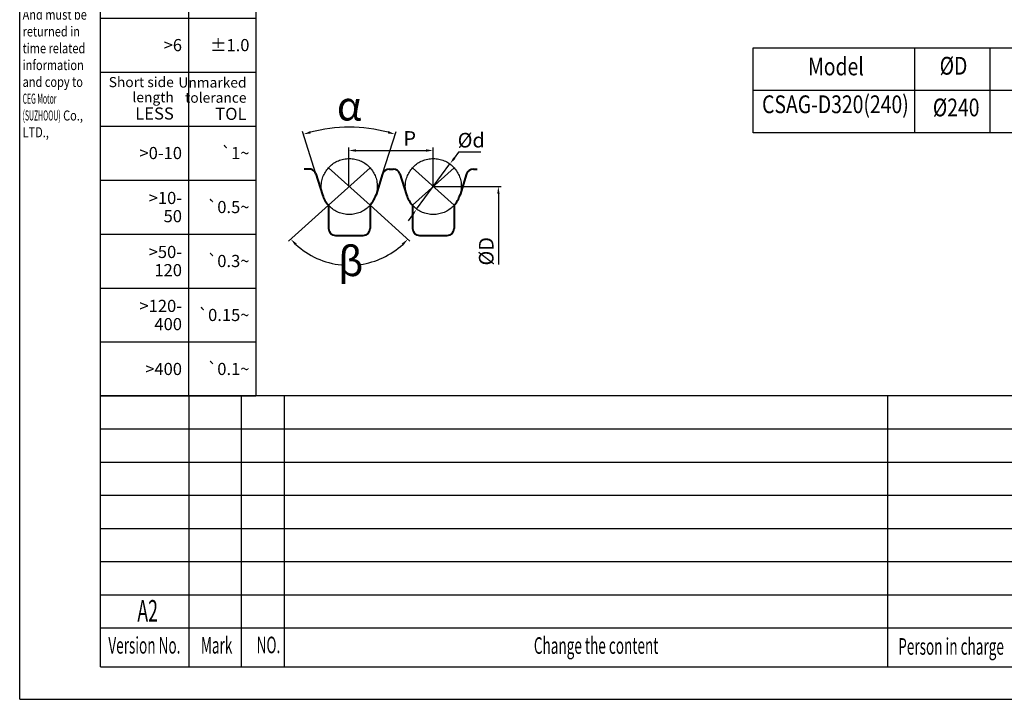
# Model space of a CAD drawing. Units: millimetres. Extents: x -2210692 to 2121937, y 1385 to 6581414.
# Drawn here: x -3653 to -2640, y 1385 to 2084 of the extents above; entities that cross this region are included whole.
import ezdxf

# ---------------------------------------------------------------- set-up
doc = ezdxf.new("R2010")
doc.units = ezdxf.units.MM
doc.header["$LTSCALE"] = 30
doc.header["$PDSIZE"] = -1
doc.linetypes.add('CENTER', pattern=[10.16, 6.35, -1.27, 1.27, -1.27])
doc.layers.add('1轮廓实线层', color=7, linetype='Continuous', lineweight=30)
doc.layers.add('粗实线层', color=7, linetype='Continuous', lineweight=40)
for name, color, linetype in [('3中心线层', 1, 'CENTER'), ('7标注层', 4, 'Continuous'), ('摩擦盘_DXF_FORMAT', 7, 'Continuous')]:
    doc.layers.add(name, color=color, linetype=linetype)
doc.styles.add('PC_TEXTSTYLE', font='isocp.shx', dxfattribs={"width": 0.8, "bigfont": 'hzfs.shx'})
doc.styles.add('SLDTEXTSTYLE0', font='txt', dxfattribs={"width": 0.7})
doc.styles.add('TEXTSTYLE_4', font='txt')
doc.styles.add('TEXTSTYLE_5', font='gdt_____.ttf', dxfattribs={"width": 0.65})
doc.styles.add('TH_GBDIM', font='romans.shx', dxfattribs={"width": 0.8, "bigfont": 'gbcbig.shx'})
doc.dimstyles.new('TH_GBDIM', dxfattribs={"dimscale": 3, "dimtxt": 5, "dimasz": 2.5, "dimexe": 1, "dimexo": 0, "dimgap": 1, "dimtad": 1, "dimdec": 0, "dimzin": 0, "dimdsep": 46, "dimtxsty": 'TH_GBDIM', "dimcen": 2.5, "dimclrd": 130, "dimclre": 130, "dimclrt": 3, "dimadec": 0, "dimazin": 0, "dimtfac": 0.714286, "dimtdec": 0, "dimtmove": 0, "dimatfit": 3, "dimfxl": 1, "dimtzin": 0, "dimlwd": -1, "dimlwe": -1, "dimarcsym": 0})

# ---------------------------------------------------------------- blocks, each defined once
blk = doc.blocks.new('*D76')
at = {"layer": '7标注层', "color": 130, "transparency": 16777216}
for p, q in [((-3314.4, 1912.8), (-3314.4, 1952.3)), ((-3306.9, 1949.3), (-3234.9, 1949.3)), ((-3227.4, 1912.3), (-3227.4, 1952.3))]:
    blk.add_line(p, q, dxfattribs=at)
for points in [[(-3306.9, 1950.6), (-3306.9, 1948.1), (-3314.4, 1949.3)], [(-3234.9, 1950.6), (-3234.9, 1948.1), (-3227.4, 1949.3)]]:
    blk.add_solid(points, dxfattribs=at)
at = {"layer": 'Defpoints', "color": 0, "transparency": 16777216}
for p in [(-3227.4, 1949.3), (-3314.4, 1912.8), (-3227.4, 1912.3)]:
    blk.add_point(p, dxfattribs=at)
at = {"layer": '7标注层', "color": 3, "transparency": 16777216, "insert": (-3251.6, 1959.8), "char_height": 15, "attachment_point": 5, "style": 'TH_GBDIM'}
blk.add_mtext('{P}{}{}', dxfattribs=at)
blk = doc.blocks.new('*D77')
at = {"layer": '7标注层', "color": 130, "transparency": 16777216}
for p, q in [((-3227.4, 1912.3), (-3157.5, 1912.3)), ((-3160.5, 1904.8), (-3160.5, 1832.1))]:
    blk.add_line(p, q, dxfattribs=at)
blk.add_solid([(-3161.7, 1904.8), (-3159.2, 1904.8), (-3160.5, 1912.3)], dxfattribs=at)
at = {"layer": 'Defpoints', "color": 0, "transparency": 16777216}
for p in [(-3227.4, 1912.3), (-3227.4, 1779), (-3160.5, 1779)]:
    blk.add_point(p, dxfattribs=at)
at = {"layer": '7标注层', "color": 3, "transparency": 16777216, "insert": (-3171, 1845.7), "char_height": 15, "attachment_point": 5, "rotation": 90, "style": 'TH_GBDIM'}
blk.add_mtext('{%%cD}{}{}', dxfattribs=at)
blk = doc.blocks.new('*D78')
at = {"layer": '7标注层', "color": 130, "transparency": 16777216}
for p, q in [((-3348.1, 1925.2), (-3361.8, 1968.9)), ((-3279.5, 1925.2), (-3265.7, 1968.9))]:
    blk.add_line(p, q, dxfattribs=at)
blk.add_arc((-3313.8, 1816.5), 156.8, 75.2415, 104.7585, dxfattribs=at)
for points in [[(-3353.4, 1966.9), (-3354.1, 1969.3), (-3360.9, 1966)], [(-3273.5, 1969.3), (-3274.2, 1966.9), (-3266.6, 1966)]]:
    blk.add_solid(points, dxfattribs=at)
at = {"layer": 'Defpoints', "color": 0, "transparency": 16777216}
for p in [(-3297.8, 1972.5), (-3348.1, 1925.2), (-3279.5, 1925.2), (-3341.2, 1903.6), (-3286.3, 1903.6)]:
    blk.add_point(p, dxfattribs=at)
at = {"layer": '7标注层', "color": 3, "transparency": 16777216, "insert": (-3313.8, 1991.3), "char_height": 30, "attachment_point": 5, "style": 'TH_GBDIM'}
blk.add_mtext('{α}{}{}', dxfattribs=at)
blk = doc.blocks.new('*D79')
at = {"layer": '7标注层', "color": 130, "transparency": 16777216}
for p, q in [((-3335.2, 1893), (-3376.2, 1856.1)), ((-3292.4, 1893), (-3251.4, 1856.1))]:
    blk.add_line(p, q, dxfattribs=at)
for start, end in [(227.3101, 264.3131), (277.9619, 312.6899)]:
    blk.add_arc((-3313.8, 1912.3), 81, start, end, dxfattribs=at)
for points in [[(-3369.6, 1851.9), (-3367.8, 1853.7), (-3373.9, 1858.1)], [(-3259.8, 1853.7), (-3258, 1851.9), (-3253.6, 1858.1)]]:
    blk.add_solid(points, dxfattribs=at)
at = {"layer": 'Defpoints', "color": 0, "transparency": 16777216}
for p in [(-3335.2, 1931.6), (-3292.4, 1931.6), (-3335.2, 1893), (-3292.4, 1893), (-3336.1, 1834.5)]:
    blk.add_point(p, dxfattribs=at)
at = {"layer": '7标注层', "color": 3, "transparency": 16777216, "insert": (-3312.2, 1831.3), "char_height": 30, "attachment_point": 5, "style": 'TH_GBDIM'}
blk.add_mtext('{β}{}{}', dxfattribs=at)
blk = doc.blocks.new('*D80')
at = {"layer": '7标注层', "color": 130, "transparency": 16777216}
for p, q in [((-3201.4, 1947.5), (-3205.8, 1941.5)), ((-3178.4, 1947.5), (-3201.4, 1947.5)), ((-3244.5, 1889.1), (-3210.3, 1935.5)), ((-3248.9, 1883.1), (-3253.4, 1877))]:
    blk.add_line(p, q, dxfattribs=at)
for points in [[(-3206.8, 1942.2), (-3204.8, 1940.8), (-3210.3, 1935.5)], [(-3249.9, 1883.8), (-3247.9, 1882.3), (-3244.5, 1889.1)]]:
    blk.add_solid(points, dxfattribs=at)
at = {"layer": 'Defpoints', "color": 0, "transparency": 16777216}
for p in [(-3210.3, 1935.5), (-3244.5, 1889.1)]:
    blk.add_point(p, dxfattribs=at)
at = {"layer": '7标注层', "color": 3, "transparency": 16777216, "insert": (-3188.4, 1958), "char_height": 15, "attachment_point": 5, "style": 'TH_GBDIM'}
blk.add_mtext('{%%cd}{}{}', dxfattribs=at)
blk = doc.blocks.new('FA43')
at = {"layer": '摩擦盘_DXF_FORMAT', "color": 2, "linetype": 'Continuous'}
for p, q in [((2810.89, 225.87), (2830.21, 225.87)), ((2830.2, 225.87), (2830.2, 98.19)), ((2810.89, 219.15), (2830.21, 219.15)), ((2821.81, 219.15), (2821.81, 98.19)), ((2810.89, 212.43), (2830.21, 212.43)), ((2810.89, 205.71), (2830.21, 205.71)), ((2810.89, 198.99), (2830.21, 198.99)), ((2810.89, 192.27), (2830.21, 192.27)), ((2810.89, 185.55), (2830.21, 185.55)), ((2810.89, 178.83), (2830.21, 178.83)), ((2810.89, 172.11), (2830.21, 172.11)), ((2810.89, 165.39), (2830.21, 165.39)), ((2810.89, 158.67), (2830.21, 158.67)), ((2810.89, 151.95), (2830.21, 151.95)), ((2810.89, 145.23), (2830.21, 145.23)), ((2810.89, 138.51), (2830.21, 138.51)), ((2810.89, 131.79), (2830.21, 131.79)), ((2810.89, 125.07), (2830.21, 125.07)), ((2810.89, 118.35), (2830.21, 118.35)), ((2810.89, 111.63), (2830.21, 111.63)), ((2810.89, 104.91), (2830.21, 104.91)), ((2810.89, 98.19), (2830.21, 98.19))]:
    blk.add_line(p, q, dxfattribs=at)
at = {"layer": '摩擦盘_DXF_FORMAT', "color": 7, "linetype": 'Continuous', "const_width": 0.227}
for points in [[(2813.76, 222.51, 1), (2819.05, 222.51, 1)], [(2814.85, 222.51, 1), (2817.97, 222.51, 1)]]:
    blk.add_lwpolyline(points, format="xyb", close=True, dxfattribs=at)
for points in [[(2821.32, 225.16), (2821.32, 219.86)], [(2821.32, 225.16), (2827.37, 224.02)], [(2827.37, 224.02), (2827.37, 221)], [(2827.37, 221), (2821.32, 219.86)]]:
    blk.add_lwpolyline(points, dxfattribs=at)
at = {"layer": '摩擦盘_DXF_FORMAT', "color": 7, "linetype": 'CENTER', "const_width": 0.0756}
blk.add_lwpolyline([(2813.38, 222.51), (2828.5, 222.51)], dxfattribs=at)
at = {"layer": '摩擦盘_DXF_FORMAT', "color": 7, "linetype": 'Continuous', "char_height": 1.512, "attachment_point": 3, "line_spacing_factor": 0.9}
for s, insert, width, style in [('{\\fSimSun|b0|i0|c134|p2;Basic dimensions\\PL/D}', (2820.55, 219.01), 4.4297, 'PC_TEXTSTYLE'), ('{\\fSimSun|b0|i0|c134|p2;\\H0.83333x;Unmarked\\Ptolerance\\H1.2x;\\PTOL}', (2829.07, 218.47), 4.4297, 'PC_TEXTSTYLE'), ('0.5-6 ', (2821.02, 209.83), 6.6622, 'TEXTSTYLE_4'), ('{\\Fgdt;`}\\Fsimfang.ttf;0.1', (2829.42, 209.83), 5.0951, 'TEXTSTYLE_5'), ('>6-30', (2821.02, 203.11), 5.5519, 'TEXTSTYLE_4'), ('{\\Fgdt;`}\\Fsimfang.ttf;0.2', (2829.42, 203.11), 5.0951, 'TEXTSTYLE_5'), ('>30-\\P120 ', (2821.02, 197.52), 4.4415, 'TEXTSTYLE_4'), ('{\\Fgdt;`}\\Fsimfang.ttf;0.3', (2829.42, 196.39), 5.0951, 'TEXTSTYLE_5'), ('>120-\\P400', (2821.02, 190.8), 5.5519, 'TEXTSTYLE_4'), ('{\\Fgdt;`}\\Fsimfang.ttf;0.5', (2829.42, 189.67), 5.0951, 'TEXTSTYLE_5'), ('>400-\\P1000', (2821.02, 184.08), 5.5519, 'TEXTSTYLE_4'), ('{\\Fgdt;`}\\Fsimfang.ttf;0.8', (2829.42, 182.95), 5.0951, 'TEXTSTYLE_5'), ('>1000-\\P2000', (2821.02, 177.36), 6.6622, 'TEXTSTYLE_4'), ('{\\Fgdt;`}\\Fsimfang.ttf;1.2', (2829.42, 176.23), 5.0951, 'TEXTSTYLE_5'), ('>2000-\\P4000', (2821.02, 170.64), 6.6622, 'TEXTSTYLE_4'), ('{\\Fgdt;`}\\Fsimfang.ttf;2', (2829.42, 169.51), 2.8744, 'TEXTSTYLE_5'), ('{\\fSimSun|b0|i0|c134|p2;Round/\\PChamfering\\PR/C}', (2820.75, 165.3), 4.4297, 'PC_TEXTSTYLE'), ('{\\fSimSun|b0|i0|c134|p2;\\H0.83333x;Unmarked\\Ptolerance\\H1.2x;\\PTOL}', (2829.01, 164.68), 4.4297, 'PC_TEXTSTYLE'), ('0.5-3', (2821.02, 156.07), 5.5519, 'TEXTSTYLE_4'), ('%%p0.2', (2829.42, 156.07), 3.3311, 'TEXTSTYLE_4'), ('>3-6', (2821.02, 149.35), 4.4415, 'TEXTSTYLE_4'), ('%%P0.5', (2829.42, 149.35), 3.3311, 'TEXTSTYLE_4'), ('>6', (2821.02, 142.63), 2.2207, 'TEXTSTYLE_4'), ('%%p1.0', (2829.42, 142.63), 3.3311, 'TEXTSTYLE_4'), ('{\\fSimSun|b0|i0|c134|p2;\\H0.83333x;Short side length\\H1.2x;\\PLESS}', (2820, 137.9), 8.9147, 'PC_TEXTSTYLE'), ('{\\fSimSun|b0|i0|c134|p2;\\H0.83333x;Unmarked\\Ptolerance\\H1.2x;\\PTOL} ', (2829.05, 137.85), 4.4297, 'PC_TEXTSTYLE'), ('>0-10', (2821.02, 129.19), 5.5519, 'TEXTSTYLE_4'), ('{\\Fgdt;`}\\Fsimfang.ttf;1\\Fgdt;{\\Fgdt;~}', (2829.42, 129.19), 3.8824, 'TEXTSTYLE_5'), ('>10-\\P50', (2821.02, 123.6), 4.4415, 'TEXTSTYLE_4'), ('{\\Fgdt;`}\\Fsimfang.ttf;0.5\\Fgdt;{\\Fgdt;~}', (2829.42, 122.47), 6.1031, 'TEXTSTYLE_5'), ('>50-\\P120', (2821.02, 116.88), 4.4415, 'TEXTSTYLE_4'), ('{\\Fgdt;`}\\Fsimfang.ttf;0.3\\Fgdt;{\\Fgdt;~}', (2829.42, 115.75), 6.1031, 'TEXTSTYLE_5'), ('>120-\\P400', (2821.02, 110.16), 5.5519, 'TEXTSTYLE_4'), ('{\\Fgdt;`}\\Fsimfang.ttf;0.15\\Fgdt;{\\Fgdt;~}', (2829.42, 109.03), 7.2135, 'TEXTSTYLE_5'), ('>400', (2821.02, 102.31), 4.4415, 'TEXTSTYLE_4'), ('{\\Fgdt;`}\\Fsimfang.ttf;0.1\\Fgdt;{\\Fgdt;~}', (2829.42, 102.31), 6.1031, 'TEXTSTYLE_5')]:
    blk.add_mtext(s, dxfattribs=dict(at, insert=insert, width=width, style=style))
blk = doc.blocks.new('A$C27E11594')
at = {"layer": '1轮廓实线层', "color": 0}
for p, q in [((0, 0), (0, 1820.2)), ((108.3, 43.3), (108.3, 1779.5)), ((2531, 406.2), (108.3, 406.2)), ((226.8, 43.3), (226.8, 406)), ((296.5, 406), (296.5, 43.3)), ((354.1, 406), (354.1, 43.3)), ((1162, 406), (1162, 43.3)), ((2531, 361.8), (108.3, 361.8)), ((2531, 317.3), (108.3, 317.3)), ((2531, 272.9), (108.3, 272.9)), ((2531, 228.4), (108.3, 228.4)), ((2531, 184), (108.3, 184)), ((2531, 139.6), (108.3, 139.6)), ((1766.7, 95.1), (108.3, 95.1)), ((108.3, 43.3), (2531, 43.3)), ((0, 0), (2574.3, 0))]:
    blk.add_line(p, q, dxfattribs=at)
at = {"layer": '1轮廓实线层', "color": 0, "xscale": 10.75579464659486, "yscale": 10.75579464659486, "zscale": 10.75579464659486}
blk.add_blockref('FA43', (-30125, -649.9), dxfattribs=at)
at = {"layer": '1轮廓实线层', "color": 0, "lineweight": -3, "insert": (3.9, 1373.7), "char_height": 13.5, "width": 90.637, "attachment_point": 1, "style": 'PC_TEXTSTYLE'}
blk.add_mtext('{\\fSimSun|b0|i0|c134|p2;\\W0.5;WARNING:\\PCEG Motor (SUZHOOU)\\W0.8;\\C256; Co., LTD., to file and contains data ownership, can only be used in the scope of the company for the purpose;\\PWithout prior written authorization, shall not copy or disclose all and part information;\\PAnd must be returned in time related information and copy to \\W0.5;\\C0;CEG Motor (SUZHOOU)\\W0.8;\\C256; Co., LTD., }', dxfattribs=at)
at = {"layer": '1轮廓实线层', "color": 0, "char_height": 22.22, "attachment_point": 1, "style": 'PC_TEXTSTYLE'}
for s, insert, width in [('{\\fSimSun|b0|i0|c134|p2;\\W0.6;Version No.}', (118.7, 83.4), 163.905), ('{\\fSimSun|b0|i0|c134|p2;\\W0.6;Mark}', (242.6, 83.5), 37.058), ('{\\fSimSun|b0|i0|c134|p2;\\W0.6;NO.}', (317.2, 83.9), 233.713), ('{\\fSimSun|b0|i0|c134|p2;\\W0.6;Change the content}', (688.4, 83.1), 195.923), ('{\\fSimSun|b0|i0|c134|p2;\\W0.6;Person in charge}', (1176.3, 81.9), 206.816)]:
    blk.add_mtext(s, dxfattribs=dict(at, insert=insert, width=width))

msp = doc.modelspace()

# ---------------------------------------------------------------- linework, layer by layer
at = {"layer": '3中心线层'}
for p, q in [((-3292.37, 1931.555), (-3335.175, 1893.013)), ((-3335.175, 1931.555), (-3292.37, 1893.013)), ((-3205.97, 1931.555), (-3248.775, 1893.013)), ((-3248.775, 1931.555), (-3205.97, 1893.013))]:
    msp.add_line(p, q, dxfattribs=at)
for centre in [(-3313.773, 1912.284), (-3227.373, 1912.284)]:
    msp.add_circle(centre, 28.8, dxfattribs=at)
at = {"layer": '7标注层'}
for p, q in [((-2898.366, 2054.957), (-2135.907, 2054.957)), ((-2898.366, 1967.625), (-2898.366, 2054.957)), ((-2732.644, 2054.957), (-2732.644, 1967.625)), ((-2654.764, 1967.625), (-2654.764, 2054.957)), ((-2898.366, 2011.291), (-2135.907, 2011.291)), ((-2135.907, 1967.625), (-2898.366, 1967.625))]:
    msp.add_line(p, q, dxfattribs=at)
at = {"layer": '粗实线层'}
for p, q in [((-3353.447, 1930.13), (-3360.261, 1930.13)), ((-3348.058, 1925.249), (-3341.24, 1903.623)), ((-3279.487, 1925.249), (-3286.306, 1903.623)), ((-3272.62, 1930.284), (-3268.525, 1930.284)), ((-3261.658, 1925.249), (-3254.84, 1903.623)), ((-3193.087, 1925.249), (-3199.906, 1903.623)), ((-3186.22, 1930.284), (-3182.125, 1930.284)), ((-3335.175, 1893.013), (-3335.175, 1869.084)), ((-3292.37, 1893.013), (-3292.37, 1869.084)), ((-3248.775, 1893.013), (-3248.775, 1869.084)), ((-3205.97, 1893.013), (-3205.97, 1869.084)), ((-3327.975, 1861.884), (-3299.57, 1861.884)), ((-3241.575, 1861.884), (-3213.17, 1861.884))]:
    msp.add_line(p, q, dxfattribs=at)
for centre, radius, start, end in [((-3354.925, 1923.084), 7.2, 17.5, 78.151698), ((-3272.62, 1923.084), 7.2, 90, 162.5), ((-3268.525, 1923.084), 7.2, 17.5, 90), ((-3186.22, 1923.084), 7.2, 90, 162.5), ((-3313.773, 1912.284), 28.8, 197.5, 222), ((-3313.773, 1912.284), 28.8, 318, 342.5), ((-3227.373, 1912.284), 28.8, 197.5, 222), ((-3227.373, 1912.284), 28.8, 318, 342.5), ((-3327.975, 1869.084), 7.2, 180, 270), ((-3299.57, 1869.084), 7.2, 270, 0), ((-3241.575, 1869.084), 7.2, 180, 270), ((-3213.17, 1869.084), 7.2, 270, 0)]:
    msp.add_arc(centre, radius, start, end, dxfattribs=at)

# ---------------------------------------------------------------- block references
at = {"layer": '1轮廓实线层', "color": 0, "xscale": 0.7680000000000002, "yscale": 0.7680000000000002, "zscale": 0.7680000000000002}
msp.add_blockref('A$C27E11594', (-3652.698, 1384.919), dxfattribs=at)

# ---------------------------------------------------------------- texts
at = {"char_height": 18.252, "width": 318.45876, "attachment_point": 1, "style": 'SLDTEXTSTYLE0'}
for s, insert in [('{\\fSimSun|b0|i0|c134|p2;\\W0.8;Model }', (-2842.036, 2044.892)), ('{\\fISOCPEUR|b0|i0|c0|p34;\\W0.8;%%C\\fSimSun|b0|i0|c134|p2;D}', (-2706.721, 2045.639)), ('{\\fSimSun|b0|i0|c134|p2;\\W0.8;CSAG-D320(240)}', (-2889.316, 2005.996)), ('{\\fISOCPEUR|b0|i0|c0|p34;\\W0.8;%%C\\fSimSun|b0|i0|c134|p2;240}', (-2713.714, 2002.736))]:
    msp.add_mtext(s, dxfattribs=dict(at, insert=insert))
at = {"layer": '1轮廓实线层', "color": 0, "insert": (-3531.693, 1487.039), "char_height": 22.22025, "width": 233.71299, "attachment_point": 1, "style": 'PC_TEXTSTYLE'}
msp.add_mtext('{\\fSimSun|b0|i0|c134|p2;\\W0.6;A2}', dxfattribs=at)

# ---------------------------------------------------------------- dimensions: what is measured, and where the dimension line sits
at = {"layer": '7标注层'}
for base, line1, line2, text, override, picture, middle in [((-3297.84, 1972.46), ((-3348.058, 1925.249), (-3341.24, 1903.623)), ((-3279.487, 1925.249), (-3286.306, 1903.623)), '{α}{}{}', {"dimtxt": 10, "dimgap": 1, "dimtad": 1, "dimjust": 0, "dimtih": 1, "dimtoh": 1, "dimse1": 0, "dimse2": 0, "dimsd1": 0, "dimsd2": 0, "dimadec": 0}, '*D78', (-3313.773, 1973.271)), ((-3336.087, 1834.466), ((-3292.37, 1931.555), (-3335.175, 1893.013)), ((-3335.175, 1931.555), (-3292.37, 1893.013)), '{β}{}{}', {"dimtxt": 10, "dimgap": 1, "dimtih": 1, "dimtoh": 1, "dimadec": 2}, '*D79', (-3312.177, 1831.345))]:
    dim = msp.add_angular_dim_2l(base=base, line1=line1, line2=line2, text=text, dimstyle='TH_GBDIM', override=override, dxfattribs=at)
    dim.commit()
    dim.dimension.update_dxf_attribs({"geometry": picture, "text_midpoint": middle, "dimtype": 162})
dim = msp.add_linear_dim(base=(-3227.373, 1949.301), p1=(-3314.385, 1912.835), p2=(-3227.373, 1912.284), text='{P}{}{}', dimstyle='TH_GBDIM', override={"dimgap": 1, "dimdec": 2}, dxfattribs=at)
dim.commit()
dim.dimension.update_dxf_attribs({"geometry": '*D76', "text_midpoint": (-3251.603, 1949.301), "dimtype": 160})
dim = msp.add_diameter_dim_2p(p1=(-3244.456, 1889.097), p2=(-3210.29, 1935.47), text='{%%cd}{}{}', dimstyle='TH_GBDIM', override={"dimtoh": 1, "dimdec": 2}, dxfattribs=at)
dim.commit()
dim.dimension.update_dxf_attribs({"geometry": '*D80', "text_midpoint": (-3188.392, 1958.046)})
dim = msp.add_linear_dim(base=(-3160.462, 1779.045), p1=(-3227.373, 1912.284), p2=(-3227.373, 1779.045), angle=90, text='{%%cD}{}{}', dimstyle='TH_GBDIM', override={"dimgap": 1, "dimdec": 0, "dimse2": 1, "dimsd2": 1}, dxfattribs=at)
dim.commit()
dim.dimension.update_dxf_attribs({"geometry": '*D77', "text_midpoint": (-3160.462, 1845.664), "dimtype": 160})

doc.saveas('drawing.dxf')
